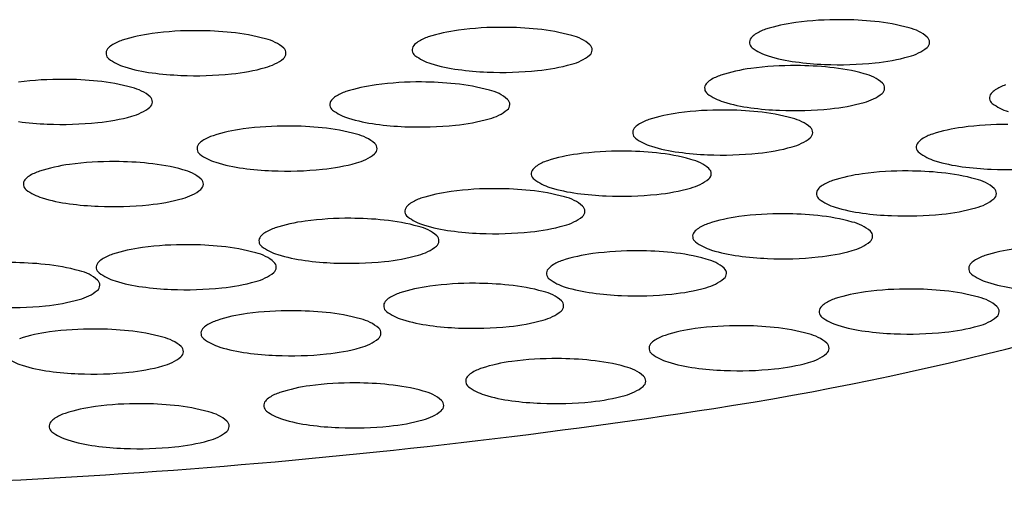
# Model space of a CAD drawing. Extents: x -2 to 336, y 140 to 273788.
# Drawn here: x 333 to 333, y 149 to 149 of the extents above; entities that cross this region are included whole.
import ezdxf

# ---------------------------------------------------------------- set-up
doc = ezdxf.new("R2010")
doc.units = 0
doc.header["$LTSCALE"] = 0.6431102362
doc.layers.get('0').update_dxf_attribs({"linetype": 'CONTINUOUS'})

msp = doc.modelspace()

# ---------------------------------------------------------------- linework, layer by layer
for centre, radius, start, end in [((333.4187668175984, 148.642857250828), 0.0238960896506215, 97.57421718293548, 107.86353227531), ((333.4215866199173, 148.6216510273556), 0.0452889669484, 89.56244232938367, 97.57421718293871), ((333.4217737666248, 148.62015624648), 0.0467826964050454, 84.10061369012055, 89.8056195149314), ((333.4240531154079, 148.6400177148608), 0.0267930923738404, 74.19789292915634, 84.58364910430338), ((333.3322549101015, 148.6201263014948), 0.0452889669484, 89.56244232938367, 97.57421718293871), ((333.3324420568089, 148.6186315206192), 0.0467826964050454, 84.10061369012055, 89.8056195149314), ((333.3347214055921, 148.638492989), 0.0267930923738404, 74.19789292915634, 84.58364910430338), ((333.3719339808897, 148.6417951097589), 0.0238960896506215, 97.57421718293548, 107.86353227531), ((333.3747537832086, 148.6205888862865), 0.0452889669484, 89.56244232938367, 97.57421718293871), ((333.3749409299161, 148.6190941054109), 0.0467826964050454, 84.10061369012055, 89.8056195149314), ((333.3772202786993, 148.6389555737917), 0.0267930923738404, 74.19789292915634, 84.58364910430338), ((333.413299143958, 148.6598224056066), 0.0060716140145124, 107.8635322753063, 122.9211519734449), ((333.4301282131214, 148.6602781827656), 0.005653502663163, 48.53930703637391, 77.5265911437917), ((333.3239674341422, 148.6582976797458), 0.0060716140145124, 107.8635322753063, 122.9211519734449), ((333.3294351077825, 148.6413325249672), 0.0238960896506215, 97.57421718293548, 107.86353227531), ((333.3407965033056, 148.6587534569048), 0.005653502663163, 48.53930703637391, 77.5265911437917), ((333.3645604616787, 148.6617038698929), 0.0025648976263955, 122.9211519734441, 140.260069255981), ((333.3664663072493, 148.6587602645375), 0.0060716140145124, 107.8635322753063, 122.9211519734449), ((333.3832953764127, 148.6592160416965), 0.005653502663163, 48.53930703637391, 77.5265911437917), ((333.4101520687219, 148.6637979618094), 0.0009507186914057, 140.2600692559647, 233.686851835385), ((333.4113932983874, 148.662766010962), 0.0025648976263955, 122.9211519734441, 140.260069255981), ((333.4332491313604, 148.6638106193343), 0.0009398799834382, 308.9496137835948, 48.53930703637282), ((333.320820358906, 148.6622732359485), 0.0009507186914057, 140.2600692559647, 233.686851835385), ((333.3220615885716, 148.6612412851012), 0.0025648976263955, 122.9211519734441, 140.260069255981), ((333.3439174215446, 148.6622858934735), 0.0009398799834382, 308.9496137835948, 48.53930703637282), ((333.3633192320132, 148.6627358207402), 0.0009507186914057, 140.2600692559647, 233.686851835385), ((333.3864162946517, 148.6627484782652), 0.0009398799834382, 308.9496137835948, 48.53930703637282), ((333.4141673599979, 148.6692614902877), 0.007731036343668, 233.6868518353841, 252.1777909528064), ((333.4297097728434, 148.6681892306992), 0.0065700927854937, 284.2551595279909, 308.9496137836085), ((333.3248356501821, 148.6677367644269), 0.007731036343668, 233.6868518353841, 252.1777909528064), ((333.3403780630276, 148.6666645048384), 0.0065700927854937, 284.2551595279909, 308.9496137836085), ((333.3673345232892, 148.6681993492186), 0.007731036343668, 233.6868518353841, 252.1777909528064), ((333.3828769361347, 148.6671270896301), 0.0065700927854937, 284.2551595279909, 308.9496137836085), ((333.4185790760177, 148.68411897725), 0.0232283909432357, 253.0345950494176, 262.6271685827441), ((333.4212644319432, 148.7026531261947), 0.0419548674059182, 262.2382924587195, 267.7369233619596), ((333.4216919537849, 148.7083424763864), 0.0476570924583346, 267.4934330745113, 275.939839171855), ((333.4240593734743, 148.6876548113079), 0.0268363590842978, 275.4832340133164, 285.7139546197189), ((333.3292473662019, 148.6825942513892), 0.0232283909432357, 253.0345950494176, 262.6271685827441), ((333.3319327221274, 148.7011284003339), 0.0419548674059182, 262.2382924587195, 267.7369233619596), ((333.3347276636585, 148.6861300854471), 0.0268363590842978, 275.4832340133164, 285.7139546197189), ((333.3717462393091, 148.6830568361809), 0.0232283909432357, 253.0345950494176, 262.6271685827441), ((333.3744315952346, 148.7015909851256), 0.0419548674059182, 262.2382924587195, 267.7369233619596), ((333.3748591170762, 148.7072803353173), 0.0476570924583346, 267.4934330745113, 275.939839171855), ((333.3772265367656, 148.6865926702388), 0.0268363590842978, 275.4832340133164, 285.7139546197189), ((333.4125339792537, 148.6364827293153), 0.0238960896506215, 97.57421718293548, 107.86353227531), ((333.4153537815726, 148.6152765058429), 0.0452889669484, 89.56244232938367, 97.57421718293871), ((333.41554092828, 148.6137817249673), 0.0467826964050454, 84.10061369012055, 89.8056195149314), ((333.4178202770632, 148.6336431933481), 0.0267930923738404, 74.19789292915634, 84.58364910430338), ((333.3137047649923, 148.6133638014841), 0.0452889669484, 89.56244232938367, 97.57421718293871), ((333.3138919116998, 148.6118690206086), 0.0467826964050454, 84.10061369012055, 89.8056195149314), ((333.316171260483, 148.6317304889894), 0.0267930923738404, 74.19789292915634, 84.58364910430338), ((333.3323602439691, 148.7068177505256), 0.0476570924583346, 267.4934330745113, 275.939839171855), ((333.3633260452495, 148.6130010783118), 0.0452889669484, 89.56244232938367, 97.57421718293871), ((333.363513191957, 148.6115062974362), 0.0467826964050454, 84.10061369012055, 89.8056195149314), ((333.4051604600428, 148.6563914894493), 0.0025648976263955, 122.9211519734441, 140.260069255981), ((333.4070663056133, 148.653447884094), 0.0060716140145124, 107.8635322753063, 122.9211519734449), ((333.4238953747767, 148.6539036612529), 0.005653502663163, 48.53930703637391, 77.5265911437917), ((333.3222463581964, 148.6519909568941), 0.005653502663163, 48.53930703637391, 77.5265911437917), ((333.3550385692902, 148.6511724565628), 0.0060716140145124, 107.8635322753063, 122.9211519734449), ((333.3605062429306, 148.6342073017842), 0.0238960896506215, 97.57421718293548, 107.86353227531), ((333.3657925407401, 148.631367765817), 0.0267930923738404, 74.19789292915634, 84.58364910430338), ((333.3718676384536, 148.6516282337218), 0.005653502663163, 48.53930703637391, 77.5265911437917), ((333.4039192303771, 148.6574234402967), 0.0009507186914057, 140.2600692559647, 233.686851835385), ((333.4270162930157, 148.6574360978217), 0.0009398799834382, 308.9496137835948, 48.53930703637282), ((333.4447039734356, 148.6550364639146), 0.0025648976263955, 122.9211519734441, 140.260069255981), ((333.4466098190061, 148.6520928585593), 0.0060716140145124, 107.8635322753063, 122.9211519734449), ((333.3253672764354, 148.6555233934629), 0.0009398799834382, 308.9496137835948, 48.53930703637282), ((333.351891494054, 148.6551480127656), 0.0009507186914057, 140.2600692559647, 233.686851835385), ((333.3531327237196, 148.6541160619182), 0.0025648976263955, 122.9211519734441, 140.260069255981), ((333.3749885566926, 148.6551606702905), 0.0009398799834382, 308.9496137835948, 48.53930703637282), ((333.4079345216532, 148.662886968775), 0.007731036343668, 233.6868518353841, 252.1777909528064), ((333.4123462376731, 148.6777444557373), 0.0232283909432357, 253.0345950494176, 262.6271685827441), ((333.4234769344987, 148.6618147091865), 0.0065700927854937, 284.2551595279909, 308.9496137836085), ((333.44346274377, 148.656068414762), 0.0009507186914057, 140.2600692559647, 233.686851835385), ((333.3218279179184, 148.6599020048278), 0.0065700927854937, 284.2551595279909, 308.9496137836085), ((333.3559067853301, 148.6606115412439), 0.007731036343668, 233.6868518353841, 252.1777909528064), ((333.3714491981756, 148.6595392816554), 0.0065700927854937, 284.2551595279909, 308.9496137836085), ((333.4053671190483, 148.6091059597412), 0.0452889669484, 89.56244232938367, 97.57421718293871), ((333.4055542657557, 148.6076111788656), 0.0467826964050454, 84.10061369012055, 89.8056195149314), ((333.4150315935985, 148.696278604682), 0.0419548674059182, 262.2382924587195, 267.7369233619596), ((333.4078336145389, 148.6274726472464), 0.0267930923738404, 74.19789292915634, 84.58364910430338), ((333.4154591154402, 148.7019679548738), 0.0476570924583346, 267.4934330745113, 275.939839171855), ((333.4178265351296, 148.6812802897953), 0.0268363590842978, 275.4832340133164, 285.7139546197189), ((333.4474780350461, 148.6615319432404), 0.007731036343668, 233.6868518353841, 252.1777909528064), ((333.3133825770183, 148.6943659003232), 0.0419548674059182, 262.2382924587195, 267.7369233619596), ((333.3161775185494, 148.6793675854364), 0.0268363590842978, 275.4832340133164, 285.7139546197189), ((333.36031850135, 148.6754690282062), 0.0232283909432357, 253.0345950494176, 262.6271685827441), ((333.3657987988065, 148.6790048622641), 0.0268363590842978, 275.4832340133164, 285.7139546197189), ((333.397079643089, 148.6472773379922), 0.0060716140145124, 107.8635322753063, 122.9211519734449), ((333.4025473167293, 148.6303121832136), 0.0238960896506215, 97.57421718293548, 107.86353227531), ((333.4139087122523, 148.6477331151512), 0.005653502663163, 48.53930703637391, 77.5265911437917), ((333.3138100988599, 148.700055250515), 0.0476570924583346, 267.4934330745113, 275.939839171855), ((333.3420716051096, 148.6280872663338), 0.0238960896506215, 97.57421718293548, 107.86353227531), ((333.3448914074285, 148.6068810428615), 0.0452889669484, 89.56244232938367, 97.57421718293871), ((333.3450785541359, 148.6053862619859), 0.0467826964050454, 84.10061369012055, 89.8056195149314), ((333.347357902919, 148.6252477303667), 0.0267930923738404, 74.19789292915634, 84.58364910430338), ((333.3630038572754, 148.6940031771509), 0.0419548674059182, 262.2382924587195, 267.7369233619596), ((333.3634313791171, 148.6996925273427), 0.0476570924583346, 267.4934330745113, 275.939839171855), ((333.3939325678528, 148.651252894195), 0.0009507186914057, 140.2600692559647, 233.686851835385), ((333.3951737975184, 148.6502209433476), 0.0025648976263955, 122.9211519734441, 140.260069255981), ((333.4170296304914, 148.6512655517199), 0.0009398799834382, 308.9496137835948, 48.53930703637282), ((333.4419105736781, 148.6283007769188), 0.0238960896506215, 97.57421718293548, 107.86353227531), ((333.444730375997, 148.6070945534464), 0.0452889669484, 89.56244232938367, 97.57421718293871), ((333.3346980858986, 148.6479960264678), 0.0025648976263955, 122.9211519734441, 140.260069255981), ((333.3366039314691, 148.6450524211125), 0.0060716140145124, 107.8635322753063, 122.9211519734449), ((333.3534330006326, 148.6455081982714), 0.005653502663163, 48.53930703637391, 77.5265911437917), ((333.3979478591289, 148.6567164226733), 0.007731036343668, 233.6868518353841, 252.1777909528064), ((333.4134902719743, 148.6556441630848), 0.0065700927854937, 284.2551595279909, 308.9496137836085), ((333.4345370544672, 148.6482095370528), 0.0025648976263955, 122.9211519734441, 140.260069255981), ((333.4364429000377, 148.6452659316974), 0.0060716140145124, 107.8635322753063, 122.9211519734449), ((333.333456856233, 148.6490279773152), 0.0009507186914057, 140.2600692559647, 233.686851835385), ((333.3565539188716, 148.6490406348402), 0.0009398799834382, 308.9496137835948, 48.53930703637282), ((333.3912882447959, 148.6033909114776), 0.0452889669484, 89.56244232938367, 97.57421718293871), ((333.3914753915034, 148.601896130602), 0.0467826964050454, 84.10061369012055, 89.8056195149314), ((333.4023595751487, 148.6715739096356), 0.0232283909432357, 253.0345950494176, 262.6271685827441), ((333.4078398726052, 148.6751097436935), 0.0268363590842978, 275.4832340133164, 285.7139546197189), ((333.4332958248016, 148.6492414879001), 0.0009507186914057, 140.2600692559647, 233.686851835385), ((333.3374721475091, 148.6544915057936), 0.007731036343668, 233.6868518353841, 252.1777909528064), ((333.3530145603546, 148.6534192462051), 0.0065700927854937, 284.2551595279909, 308.9496137836085), ((333.3830007688366, 148.6415622897286), 0.0060716140145124, 107.8635322753063, 122.9211519734449), ((333.388468442477, 148.62459713495), 0.0238960896506215, 97.57421718293548, 107.86353227531), ((333.3937547402866, 148.6217575989828), 0.0267930923738404, 74.19789292915634, 84.58364910430338), ((333.4050449310742, 148.6901080585803), 0.0419548674059182, 262.2382924587195, 267.7369233619596), ((333.399829838, 148.6420180668876), 0.005653502663163, 48.53930703637391, 77.5265911437917), ((333.4054724529158, 148.6957974087721), 0.0476570924583346, 267.4934330745113, 275.939839171855), ((333.4373111160776, 148.6547050163785), 0.007731036343668, 233.6868518353841, 252.1777909528064), ((333.4417228320975, 148.6695625033408), 0.0232283909432357, 253.0345950494176, 262.6271685827441), ((333.312495120131, 148.6401166800411), 0.0060716140145124, 107.8635322753063, 122.9211519734449), ((333.3179627937714, 148.6231515252624), 0.0238960896506215, 97.57421718293548, 107.86353227531), ((333.3207825960903, 148.6019453017901), 0.0452889669484, 89.56244232938367, 97.57421718293871), ((333.3209697427978, 148.6004505209145), 0.0467826964050454, 84.10061369012055, 89.8056195149314), ((333.3232490915809, 148.6203119892953), 0.0267930923738404, 74.19789292915634, 84.58364910430338), ((333.3293241892944, 148.6405724572001), 0.005653502663163, 48.53930703637391, 77.5265911437917), ((333.3418838635289, 148.6693489927558), 0.0232283909432357, 253.0345950494176, 262.6271685827441), ((333.3445692194544, 148.6878831417005), 0.0419548674059182, 262.2382924587195, 267.7369233619596), ((333.344996741296, 148.6935724918923), 0.0476570924583346, 267.4934330745113, 275.939839171855), ((333.3473641609854, 148.6728848268138), 0.0268363590842978, 275.4832340133164, 285.7139546197189), ((333.3798536936005, 148.6455378459313), 0.0009507186914057, 140.2600692559647, 233.686851835385), ((333.3810949232661, 148.644505895084), 0.0025648976263955, 122.9211519734441, 140.260069255981), ((333.402950756239, 148.6455505034563), 0.0009398799834382, 308.9496137835948, 48.53930703637282), ((333.4308737312597, 148.6006433639808), 0.0452889669484, 89.56244232938367, 97.57421718293871), ((333.4310608779672, 148.5991485831052), 0.0467826964050454, 84.10061369012055, 89.8056195149314), ((333.444408188023, 148.6880966522855), 0.0419548674059182, 262.2382924587195, 267.7369233619596), ((333.4448357098646, 148.6937860024772), 0.0476570924583346, 267.4934330745113, 275.939839171855), ((333.3093480448949, 148.6440922362438), 0.0009507186914057, 140.2600692559647, 233.686851835385), ((333.3105892745605, 148.6430602853964), 0.0025648976263955, 122.9211519734441, 140.260069255981), ((333.3324451075335, 148.6441048937688), 0.0009398799834382, 308.9496137835948, 48.53930703637282), ((333.3838689848765, 148.6510013744097), 0.007731036343668, 233.6868518353841, 252.1777909528064), ((333.399411397722, 148.6499291148212), 0.0065700927854937, 284.2551595279909, 308.9496137836085), ((333.4225862553004, 148.6388147422318), 0.0060716140145124, 107.8635322753063, 122.9211519734449), ((333.4280539289408, 148.6218495874532), 0.0238960896506215, 97.57421718293548, 107.86353227531), ((333.4333402267504, 148.619010051486), 0.0267930923738404, 74.19789292915634, 84.58364910430338), ((333.4394153244638, 148.6392705193908), 0.005653502663163, 48.53930703637391, 77.5265911437917), ((333.3133633361709, 148.6495557647222), 0.007731036343668, 233.6868518353841, 252.1777909528064), ((333.3289057490164, 148.6484835051337), 0.0065700927854937, 284.2551595279909, 308.9496137836085), ((333.3737441518981, 148.598182902533), 0.0452889669484, 89.56244232938367, 97.57421718293871), ((333.3739312986056, 148.5966881216574), 0.0467826964050454, 84.10061369012055, 89.8056195149314), ((333.3762106473887, 148.6165495900382), 0.0267930923738404, 74.19789292915634, 84.58364910430338), ((333.3882807008964, 148.665858861372), 0.0232283909432357, 253.0345950494176, 262.6271685827441), ((333.393760998353, 148.6693946954299), 0.0268363590842978, 275.4832340133164, 285.7139546197189), ((333.4194391800643, 148.6427902984345), 0.0009507186914057, 140.2600692559647, 233.686851835385), ((333.4206804097299, 148.6417583475872), 0.0025648976263955, 122.9211519734441, 140.260069255981), ((333.4425362427028, 148.6428029559595), 0.0009398799834382, 308.9496137835948, 48.53930703637282), ((333.3177750521908, 148.6644132516845), 0.0232283909432357, 253.0345950494176, 262.6271685827441), ((333.3232553496473, 148.6679490857424), 0.0268363590842978, 275.4832340133164, 285.7139546197189), ((333.3654566759388, 148.636354280784), 0.0060716140145124, 107.8635322753063, 122.9211519734449), ((333.3709243495792, 148.6193891260054), 0.0238960896506215, 97.57421718293548, 107.86353227531), ((333.3822857451022, 148.636810057943), 0.005653502663163, 48.53930703637391, 77.5265911437917), ((333.3909660568219, 148.6843930103167), 0.0419548674059182, 262.2382924587195, 267.7369233619596), ((333.3913935786635, 148.6900823605084), 0.0476570924583346, 267.4934330745113, 275.939839171855), ((333.4234544713404, 148.6482538269129), 0.007731036343668, 233.6868518353841, 252.1777909528064), ((333.4389968841858, 148.6471815673244), 0.0065700927854937, 284.2551595279909, 308.9496137836085), ((333.3204604081163, 148.6829474006291), 0.0419548674059182, 262.2382924587195, 267.7369233619596), ((333.3208879299579, 148.6886367508209), 0.0476570924583346, 267.4934330745113, 275.939839171855), ((333.3623096007026, 148.6403298369867), 0.0009507186914057, 140.2600692559647, 233.686851835385), ((333.3635508303682, 148.6392978861394), 0.0025648976263955, 122.9211519734441, 140.260069255981), ((333.3854066633412, 148.6403424945117), 0.0009398799834382, 308.9496137835948, 48.53930703637282), ((333.4278661873602, 148.6631113138752), 0.0232283909432357, 253.0345950494176, 262.6271685827441), ((333.4333464848167, 148.6666471479331), 0.0268363590842978, 275.4832340133164, 285.7139546197189), ((333.3534903556314, 148.5940684749609), 0.0452889669484, 89.56244232938367, 97.57421718293871), ((333.3536775023389, 148.5925736940853), 0.0467826964050454, 84.10061369012055, 89.8056195149314), ((333.3559568511221, 148.6124351624661), 0.0267930923738404, 74.19789292915634, 84.58364910430338), ((333.3663248919787, 148.6457933654651), 0.007731036343668, 233.6868518353841, 252.1777909528064), ((333.3818673048242, 148.6447211058766), 0.0065700927854937, 284.2551595279909, 308.9496137836085), ((333.4108677459501, 148.6159015716955), 0.0238960896506215, 97.57421718293548, 107.86353227531), ((333.413687548269, 148.5946953482232), 0.0452889669484, 89.56244232938367, 97.57421718293871), ((333.4138746949764, 148.5932005673476), 0.0467826964050454, 84.10061369012055, 89.8056195149314), ((333.4161540437595, 148.6130620357284), 0.0267930923738404, 74.19789292915634, 84.58364910430338), ((333.4305515432857, 148.6816454628199), 0.0419548674059182, 262.2382924587195, 267.7369233619596), ((333.4309790651273, 148.6873348130116), 0.0476570924583346, 267.4934330745113, 275.939839171855), ((333.3452028796721, 148.6322398532119), 0.0060716140145124, 107.8635322753063, 122.9211519734449), ((333.3506705533125, 148.6152746984332), 0.0238960896506215, 97.57421718293548, 107.86353227531), ((333.3620319488355, 148.6326956303708), 0.005653502663163, 48.53930703637391, 77.5265911437917), ((333.3707366079985, 148.6606508524274), 0.0232283909432357, 253.0345950494176, 262.6271685827441), ((333.3762169054551, 148.6641866864853), 0.0268363590842978, 275.4832340133164, 285.7139546197189), ((333.4034942267391, 148.6358103318295), 0.0025648976263955, 122.9211519734441, 140.260069255981), ((333.4054000723096, 148.6328667264742), 0.0060716140145124, 107.8635322753063, 122.9211519734449), ((333.4222291414731, 148.6333225036331), 0.005653502663163, 48.53930703637391, 77.5265911437917), ((333.342055804436, 148.6362154094146), 0.0009507186914057, 140.2600692559647, 233.686851835385), ((333.3432970341016, 148.6351834585672), 0.0025648976263955, 122.9211519734441, 140.260069255981), ((333.3651528670745, 148.6362280669396), 0.0009398799834382, 308.9496137835948, 48.53930703637282), ((333.373421963924, 148.679185001372), 0.0419548674059182, 262.2382924587195, 267.7369233619596), ((333.3738494857657, 148.6848743515638), 0.0476570924583346, 267.4934330745113, 275.939839171855), ((333.4022529970735, 148.6368422826769), 0.0009507186914057, 140.2600692559647, 233.686851835385), ((333.4253500597121, 148.6368549402019), 0.0009398799834382, 308.9496137835948, 48.53930703637282), ((333.3280854620604, 148.6116112588196), 0.0238960896506215, 97.57421718293548, 107.86353227531), ((333.3309052643794, 148.5904050353472), 0.0452889669484, 89.56244232938367, 97.57421718293871), ((333.3310924110868, 148.5889102544716), 0.0467826964050454, 84.10061369012055, 89.8056195149314), ((333.3333717598699, 148.6087717228524), 0.0267930923738404, 74.19789292915634, 84.58364910430338), ((333.346071095712, 148.641678937893), 0.007731036343668, 233.6868518353841, 252.1777909528064), ((333.3616135085575, 148.6406066783045), 0.0065700927854937, 284.2551595279909, 308.9496137836085), ((333.4062682883496, 148.6423058111553), 0.007731036343668, 233.6868518353841, 252.1777909528064), ((333.3381191442683, 149.042412520213), 0.4345134104077332, 278.7551191585764, 290.3954884604599), ((333.4218107011951, 148.6412335515668), 0.0065700927854937, 284.2551595279909, 308.9496137836085), ((333.4491865567156, 148.6114267403177), 0.0238960896506215, 97.57421718293548, 107.86353227531), ((333.3207119428495, 148.6315200189536), 0.0025648976263955, 122.9211519734441, 140.260069255981), ((333.32261778842, 148.6285764135983), 0.0060716140145124, 107.8635322753063, 122.9211519734449), ((333.3394468575834, 148.6290321907572), 0.005653502663163, 48.53930703637391, 77.5265911437917), ((333.3504828117319, 148.6565364248553), 0.0232283909432357, 253.0345950494176, 262.6271685827441), ((333.3559631091885, 148.6600722589132), 0.0268363590842978, 275.4832340133164, 285.7139546197189), ((333.3905817377917, 148.6107590204318), 0.0238960896506215, 97.57421718293548, 107.86353227531), ((333.3934015401106, 148.5895527969594), 0.0452889669484, 89.56244232938367, 97.57421718293871), ((333.3935886868181, 148.5880580160838), 0.0467826964050454, 84.10061369012055, 89.8056195149314), ((333.3958680356012, 148.6079194844646), 0.0267930923738404, 74.19789292915634, 84.58364910430338), ((333.4019431333147, 148.6281799523694), 0.005653502663163, 48.53930703637391, 77.5265911437917), ((333.4106800043694, 148.6571632981176), 0.0232283909432357, 253.0345950494176, 262.6271685827441), ((333.4133653602949, 148.6756974470622), 0.0419548674059182, 262.2382924587195, 267.7369233619596), ((333.4137928821365, 148.681386797254), 0.0476570924583346, 267.4934330745113, 275.939839171855), ((333.4161603018259, 148.6606991321755), 0.0268363590842978, 275.4832340133164, 285.7139546197189), ((333.4437188830752, 148.6283918950964), 0.0060716140145124, 107.8635322753063, 122.9211519734449), ((333.3066006361481, 148.586418996989), 0.0467826964050454, 84.10061369012055, 89.8056195149314), ((333.3088799849312, 148.6062804653698), 0.0267930923738404, 74.19789292915634, 84.58364910430338), ((333.3194707131839, 148.632551969801), 0.0009507186914057, 140.2600692559647, 233.686851835385), ((333.3425677758224, 148.632564627326), 0.0009398799834382, 308.9496137835948, 48.53930703637282), ((333.3531681676574, 148.6750705737999), 0.0419548674059182, 262.2382924587195, 267.7369233619596), ((333.353595689499, 148.6807599239917), 0.0476570924583346, 267.4934330745113, 275.939839171855), ((333.3819669889152, 148.6316997314131), 0.0009507186914057, 140.2600692559647, 233.686851835385), ((333.3832082185808, 148.6306677805658), 0.0025648976263955, 122.9211519734441, 140.260069255981), ((333.3851140641513, 148.6277241752104), 0.0060716140145124, 107.8635322753063, 122.9211519734449), ((333.4050640515537, 148.6317123889381), 0.0009398799834382, 308.9496137835948, 48.53930703637282), ((333.4405718078391, 148.6323674512991), 0.0009507186914057, 140.2600692559647, 233.686851835385), ((333.4418130375047, 148.6313355004517), 0.0025648976263955, 122.9211519734441, 140.260069255981), ((333.3149550826447, 148.6265409332745), 0.005653502663163, 48.53930703637391, 77.5265911437917), ((333.32348600446, 148.6380154982794), 0.007731036343668, 233.6868518353841, 252.1777909528064), ((333.3390284173054, 148.6369432386908), 0.0065700927854937, 284.2551595279909, 308.9496137836085), ((333.3859822801912, 148.6371632598915), 0.007731036343668, 233.6868518353841, 252.1777909528064), ((333.4015246930367, 148.636091000303), 0.0065700927854937, 284.2551595279909, 308.9496137836085), ((333.4445870991152, 148.6378309797775), 0.007731036343668, 233.6868518353841, 252.1777909528064), ((333.3180760008837, 148.6300733698433), 0.0009398799834382, 308.9496137835948, 48.53930703637282), ((333.3278977204798, 148.6528729852416), 0.0232283909432357, 253.0345950494176, 262.6271685827441), ((333.3305830764053, 148.6714071341863), 0.0419548674059182, 262.2382924587195, 267.7369233619596), ((333.3310105982469, 148.6770964843781), 0.0476570924583346, 267.4934330745113, 275.939839171855), ((333.3333780179363, 148.6564088192995), 0.0268363590842978, 275.4832340133164, 285.7139546197189), ((333.367977124181, 148.6062477234562), 0.0238960896506215, 97.57421718293548, 107.86353227531), ((333.3707969265, 148.5850414999838), 0.0452889669484, 89.56244232938367, 97.57421718293871), ((333.3709840732074, 148.5835467191082), 0.0467826964050454, 84.10061369012055, 89.8056195149314), ((333.3732634219906, 148.603408187489), 0.0267930923738404, 74.19789292915634, 84.58364910430338), ((333.3903939962111, 148.6520207468538), 0.0232283909432357, 253.0345950494176, 262.6271685827441), ((333.3958742936676, 148.6555565809117), 0.0268363590842978, 275.4832340133164, 285.7139546197189), ((333.4312534411338, 148.5842469880546), 0.0452889669484, 89.56244232938367, 97.57421718293871), ((333.4314405878413, 148.5827522071791), 0.0467826964050454, 84.10061369012055, 89.8056195149314), ((333.4489988151351, 148.6526884667397), 0.0232283909432357, 253.0345950494176, 262.6271685827441), ((333.3145366423667, 148.6344519812081), 0.0065700927854937, 284.2551595279909, 308.9496137836085), ((333.3606036049701, 148.6261564835902), 0.0025648976263955, 122.9211519734441, 140.260069255981), ((333.3625094505407, 148.6232128782348), 0.0060716140145124, 107.8635322753063, 122.9211519734449), ((333.379338519704, 148.6236686553938), 0.005653502663163, 48.53930703637391, 77.5265911437917), ((333.3930793521366, 148.6705548957985), 0.0419548674059182, 262.2382924587195, 267.7369233619596), ((333.3935068739782, 148.6762442459902), 0.0476570924583346, 267.4934330745113, 275.939839171855), ((333.4229659651745, 148.6224183663057), 0.0060716140145124, 107.8635322753063, 122.9211519734449), ((333.4284336388149, 148.605453211527), 0.0238960896506215, 97.57421718293548, 107.86353227531), ((333.4337199366245, 148.6026136755599), 0.0267930923738404, 74.19789292915634, 84.58364910430338), ((333.4397950343379, 148.6228741434646), 0.005653502663163, 48.53930703637391, 77.5265911437917), ((333.3065188233082, 148.6746052268954), 0.0476570924583346, 267.4934330745113, 275.939839171855), ((333.3088862429976, 148.6539175618168), 0.0268363590842978, 275.4832340133164, 285.7139546197189), ((333.3593623753045, 148.6271884344375), 0.0009507186914057, 140.2600692559647, 233.686851835385), ((333.382459437943, 148.6272010919625), 0.0009398799834382, 308.9496137835948, 48.53930703637282), ((333.4198188899384, 148.6263939225084), 0.0009507186914057, 140.2600692559647, 233.686851835385), ((333.421060119604, 148.625361971661), 0.0025648976263955, 122.9211519734441, 140.260069255981), ((333.4429159525769, 148.6264065800334), 0.0009398799834382, 308.9496137835948, 48.53930703637282), ((333.3426192072673, 148.6024372617681), 0.0238960896506215, 97.57421718293548, 107.86353227531), ((333.3454390095862, 148.5812310382957), 0.0452889669484, 89.56244232938367, 97.57421718293871), ((333.3456261562937, 148.5797362574201), 0.0467826964050454, 84.10061369012055, 89.8056195149314), ((333.3479055050768, 148.5995977258009), 0.0267930923738404, 74.19789292915634, 84.58364910430338), ((333.3633776665806, 148.6326519629159), 0.007731036343668, 233.6868518353841, 252.1777909528064), ((333.3789200794261, 148.6315797033274), 0.0065700927854937, 284.2551595279909, 308.9496137836085), ((333.4238341812144, 148.6318574509868), 0.007731036343668, 233.6868518353841, 252.1777909528064), ((333.4393765940599, 148.6307851913982), 0.0065700927854937, 284.2551595279909, 308.9496137836085), ((333.3352456880564, 148.6223460219021), 0.0025648976263955, 122.9211519734441, 140.260069255981), ((333.3371515336269, 148.6194024165467), 0.0060716140145124, 107.8635322753063, 122.9211519734449), ((333.3539806027904, 148.6198581937057), 0.005653502663163, 48.53930703637391, 77.5265911437917), ((333.3571015210293, 148.6233906302744), 0.0009398799834382, 308.9496137835948, 48.53930703637282), ((333.3677893826004, 148.6475094498782), 0.0232283909432357, 253.0345950494176, 262.6271685827441), ((333.3704747385259, 148.6660435988229), 0.0419548674059182, 262.2382924587195, 267.7369233619596), ((333.3709022603675, 148.6717329490146), 0.0476570924583346, 267.4934330745113, 275.939839171855), ((333.373269680057, 148.6510452839361), 0.0268363590842978, 275.4832340133164, 285.7139546197189), ((333.4048200446391, 148.6003575630109), 0.0238960896506215, 97.57421718293548, 107.86353227531), ((333.407639846958, 148.5791513395386), 0.0452889669484, 89.56244232938367, 97.57421718293871), ((333.4078269936654, 148.577656558663), 0.0467826964050454, 84.10061369012055, 89.8056195149314), ((333.4101063424486, 148.5975180270438), 0.0267930923738404, 74.19789292915634, 84.58364910430338), ((333.4282458972343, 148.6467149379491), 0.0232283909432357, 253.0345950494176, 262.6271685827441), ((333.4337261946909, 148.650250772007), 0.0268363590842978, 275.4832340133164, 285.7139546197189), ((333.3151873651286, 148.5998948493655), 0.0238960896506215, 97.57421718293548, 107.86353227531), ((333.3180071674476, 148.5786886258931), 0.0452889669484, 89.56244232938367, 97.57421718293871), ((333.318194314155, 148.5771938450175), 0.0467826964050454, 84.10061369012055, 89.8056195149314), ((333.3204736629382, 148.5970553133984), 0.0267930923738404, 74.19789292915634, 84.58364910430338), ((333.3265487606516, 148.6173157813031), 0.005653502663163, 48.53930703637391, 77.5265911437917), ((333.3340044583908, 148.6233779727494), 0.0009507186914057, 140.2600692559647, 233.686851835385), ((333.3535621625123, 148.6277692416393), 0.0065700927854937, 284.2551595279909, 308.9496137836085), ((333.3993523709986, 148.6173227177896), 0.0060716140145124, 107.8635322753063, 122.9211519734449), ((333.4161814401621, 148.6177784949485), 0.005653502663163, 48.53930703637391, 77.5265911437917), ((333.4309312531598, 148.6652490868937), 0.0419548674059182, 262.2382924587195, 267.7369233619596), ((333.4313587750014, 148.6709384370855), 0.0476570924583346, 267.4934330745113, 275.939839171855), ((333.3296696788906, 148.6208482178719), 0.0009398799834382, 308.9496137835948, 48.53930703637282), ((333.3380197496668, 148.6288415012278), 0.007731036343668, 233.6868518353841, 252.1777909528064), ((333.3424314656867, 148.6436989881901), 0.0232283909432357, 253.0345950494176, 262.6271685827441), ((333.3479117631432, 148.647234822248), 0.0268363590842978, 275.4832340133164, 285.7139546197189), ((333.3962052957625, 148.6212982739923), 0.0009507186914057, 140.2600692559647, 233.686851835385), ((333.3974465254281, 148.6202663231449), 0.0025648976263955, 122.9211519734441, 140.260069255981), ((333.4193023584011, 148.6213109315173), 0.0009398799834382, 308.9496137835948, 48.53930703637282), ((333.3105879075282, 148.6262990888253), 0.007731036343668, 233.6868518353841, 252.1777909528064), ((333.3261303203737, 148.6252268292368), 0.0065700927854937, 284.2551595279909, 308.9496137836085), ((333.3451168216122, 148.6622331371348), 0.0419548674059182, 262.2382924587195, 267.7369233619596), ((333.3455443434538, 148.6679224873265), 0.0476570924583346, 267.4934330745113, 275.939839171855), ((333.4002205870386, 148.6267618024707), 0.007731036343668, 233.6868518353841, 252.1777909528064), ((333.4157629998841, 148.6256895428821), 0.0065700927854937, 284.2551595279909, 308.9496137836085), ((333.314999623548, 148.6411565757875), 0.0232283909432357, 253.0345950494176, 262.6271685827441), ((333.3204799210045, 148.6446924098454), 0.0268363590842978, 275.4832340133164, 285.7139546197189), ((333.3793671189136, 148.595797043921), 0.0238960896506215, 97.57421718293548, 107.86353227531), ((333.3821869212325, 148.5745908204486), 0.0452889669484, 89.56244232938367, 97.57421718293871), ((333.38237406794, 148.573096039573), 0.0467826964050454, 84.10061369012055, 89.8056195149314), ((333.3846534167232, 148.5929575079539), 0.0267930923738404, 74.19789292915634, 84.58364910430338), ((333.3907285144366, 148.6132179758586), 0.005653502663163, 48.53930703637391, 77.5265911437917), ((333.4046323030584, 148.641619289433), 0.0232283909432357, 253.0345950494176, 262.6271685827441), ((333.4073176589839, 148.6601534383776), 0.0419548674059182, 262.2382924587195, 267.7369233619596), ((333.4101126005149, 148.6451551234909), 0.0268363590842978, 275.4832340133164, 285.7139546197189), ((333.3176849794735, 148.6596907247322), 0.0419548674059182, 262.2382924587195, 267.7369233619596), ((333.3181125013151, 148.665380074924), 0.0476570924583346, 267.4934330745113, 275.939839171855), ((333.3707523700371, 148.6167377549024), 0.0009507186914057, 140.2600692559647, 233.686851835385), ((333.3719935997026, 148.615705804055), 0.0025648976263955, 122.9211519734441, 140.260069255981), ((333.3738994452732, 148.6127621986997), 0.0060716140145124, 107.8635322753063, 122.9211519734449), ((333.3938494326756, 148.6167504124274), 0.0009398799834382, 308.9496137835948, 48.53930703637282), ((333.4077451808255, 148.6658427885694), 0.0476570924583346, 267.4934330745113, 275.939839171855), ((333.3712151387855, 148.8990617267867), 0.3110379684249165, 283.5236360934562, 295.2227769139175), ((333.3513372418575, 148.5924145053787), 0.0238960896506215, 97.57421718293548, 107.86353227531), ((333.3541570441765, 148.5712082819063), 0.0452889669484, 89.56244232938367, 97.57421718293871), ((333.3543441908839, 148.5697135010307), 0.0467826964050454, 84.10061369012055, 89.8056195149314), ((333.3566235396671, 148.5895749694115), 0.0267930923738404, 74.19789292915634, 84.58364910430338), ((333.3747676613131, 148.6222012833807), 0.007731036343668, 233.6868518353841, 252.1777909528064), ((333.3903100741586, 148.6211290237922), 0.0065700927854937, 284.2551595279909, 308.9496137836085), ((333.3439637226466, 148.6123232655127), 0.0025648976263955, 122.9211519734441, 140.260069255981), ((333.3458695682172, 148.6093796601573), 0.0060716140145124, 107.8635322753063, 122.9211519734449), ((333.3626986373805, 148.6098354373163), 0.005653502663163, 48.53930703637391, 77.5265911437917), ((333.379179377333, 148.637058770343), 0.0232283909432357, 253.0345950494176, 262.6271685827441), ((333.3846596747895, 148.6405946044009), 0.0268363590842978, 275.4832340133164, 285.7139546197189), ((333.3215477495494, 148.5895274093221), 0.0238960896506215, 97.57421718293548, 107.86353227531), ((333.3243675518683, 148.5683211858498), 0.0452889669484, 89.56244232938367, 97.57421718293871), ((333.3245546985758, 148.5668264049742), 0.0467826964050454, 84.10061369012055, 89.8056195149314), ((333.326834047359, 148.586687873355), 0.0267930923738404, 74.19789292915634, 84.58364910430338), ((333.342722492981, 148.61335521636), 0.0009507186914057, 140.2600692559647, 233.686851835385), ((333.3658195556196, 148.613367873885), 0.0009398799834382, 308.9496137835948, 48.53930703637282), ((333.3818647332585, 148.6555929192877), 0.0419548674059182, 262.2382924587195, 267.7369233619596), ((333.3822922551001, 148.6612822694795), 0.0476570924583346, 267.4934330745113, 275.939839171855), ((333.2576297444425, 149.5650499700348), 0.9633124719051416, 269.7697441026605, 278.7551191585764), ((333.316080075909, 148.6064925641008), 0.0060716140145124, 107.8635322753063, 122.9211519734449), ((333.3329091450724, 148.6069483412597), 0.005653502663163, 48.53930703637391, 77.5265911437917), ((333.3467377842571, 148.6188187448384), 0.007731036343668, 233.6868518353841, 252.1777909528064), ((333.3622801971026, 148.6177464852499), 0.0065700927854937, 284.2551595279909, 308.9496137836085), ((333.3129330006729, 148.6104681203035), 0.0009507186914057, 140.2600692559647, 233.686851835385), ((333.3141742303384, 148.6094361694561), 0.0025648976263955, 122.9211519734441, 140.260069255981), ((333.3360300633114, 148.6104807778285), 0.0009398799834382, 308.9496137835948, 48.53930703637282), ((333.3511495002769, 148.6336762318007), 0.0232283909432357, 253.0345950494176, 262.6271685827441), ((333.3538348562024, 148.6522103807454), 0.0419548674059182, 262.2382924587195, 267.7369233619596), ((333.3542623780441, 148.6578997309371), 0.0476570924583346, 267.4934330745113, 275.939839171855), ((333.3566297977335, 148.6372120658586), 0.0268363590842978, 275.4832340133164, 285.7139546197189), ((333.3169482919489, 148.6159316487819), 0.007731036343668, 233.6868518353841, 252.1777909528064), ((333.3324907047944, 148.6148593891934), 0.0065700927854937, 284.2551595279909, 308.9496137836085), ((333.3523207595097, 149.0403112856562), 0.4647437910260825, 276.157731726961, 291.9341171051744), ((333.3213600079688, 148.6307891357442), 0.0232283909432357, 253.0345950494176, 262.6271685827441), ((333.3240453638942, 148.6493232846888), 0.0419548674059182, 262.2382924587195, 267.7369233619596), ((333.3268403054253, 148.6343249698021), 0.0268363590842978, 275.4832340133164, 285.7139546197189), ((333.3244728857359, 148.6550126348806), 0.0476570924583346, 267.4934330745113, 275.939839171855)]:
    msp.add_arc(centre, radius, start, end)

doc.saveas('drawing.dxf')
